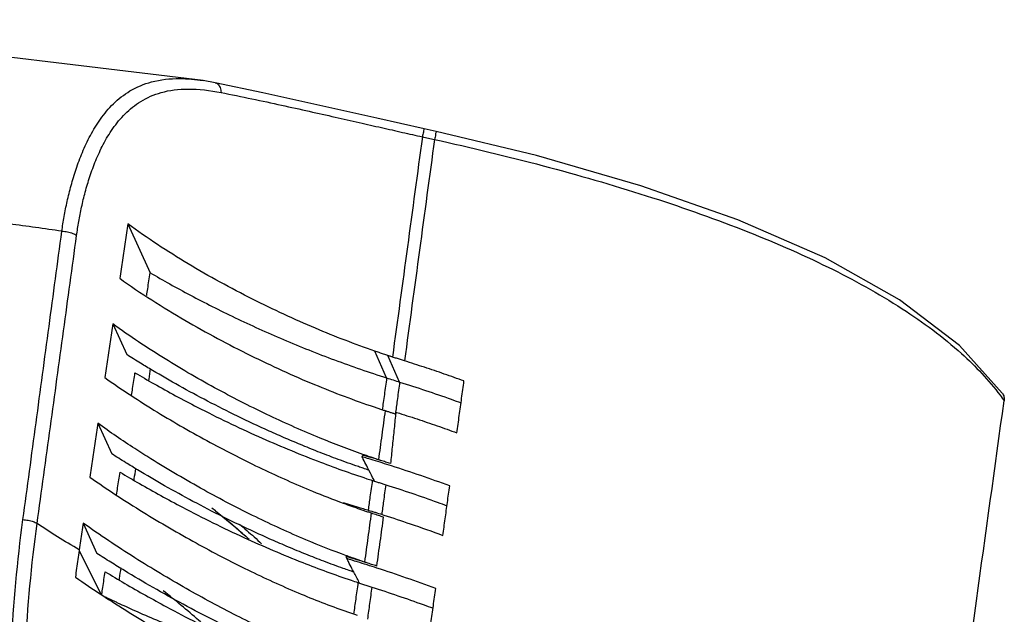
# Model space of a CAD drawing. Units: inches. Extents: x 0 to 20.6, y 0 to 9.4.
# Drawn here: x 18.1 to 19, y 6.7 to 7.3 of the extents above; entities that cross this region are included whole.
import ezdxf

# ---------------------------------------------------------------- set-up
doc = ezdxf.new("R2010")
doc.units = ezdxf.units.IN
doc.header["$LTSCALE"] = 0.935
doc.header["$MEASUREMENT"] = 0
doc.layers.get('0').update_dxf_attribs({"linetype": 'CONTINUOUS'})

msp = doc.modelspace()

# ---------------------------------------------------------------- linework, layer by layer
at = {"color": 7, "linetype": 'Continuous'}
for p, q in [((18.31264, 7.19596), (18.31272, 7.19595)), ((18.32328, 7.19405), (18.31265, 7.19595)), ((18.36635, 7.18494), (18.32328, 7.19405)), ((18.32328, 7.19405), (18.32328, 7.19405)), ((18.52281, 7.15015), (18.51186, 7.15257)), ((18.2448, 7.06672), (18.26478, 7.02266)), ((18.23108, 6.97653), (18.24366, 6.94881)), ((18.47807, 6.92778), (18.46741, 6.95193)), ((18.48979, 6.92408), (18.47927, 6.94793)), ((18.48616, 6.89524), (18.4873, 6.89665)), ((18.21763, 6.88685), (18.23011, 6.8593)), ((18.46095, 6.85728), (18.46117, 6.85681)), ((18.20429, 6.79686), (18.21667, 6.76956)), ((18.20074, 6.77277), (18.20063, 6.772)), ((18.20063, 6.772), (18.21986, 6.73335)), ((18.44817, 6.76513), (18.44841, 6.76459))]:
    msp.add_line(p, q, dxfattribs=at)
for points in [[(18.31256, 7.19597), (18.0071, 7.23281), (17.69065, 7.25087), (17.37157, 7.24902), (17.06667, 7.22876)], [(18.51186, 7.15257), (18.46931, 7.16201), (18.41774, 7.17357), (18.36635, 7.18494)], [(19.03326, 6.91408), (18.99473, 6.95714), (18.9407, 6.99822), (18.87342, 7.03603), (18.79489, 7.07035), (18.70733, 7.10111), (18.6132, 7.12829), (18.52281, 7.15015)]]:
    msp.add_lwpolyline(points, dxfattribs=at)
for points, start_tangent, end_tangent in [([(18.18513, 7.0601), (18.18724, 7.07334), (18.18998, 7.08702), (18.19349, 7.10127), (18.19797, 7.11603), (18.20365, 7.13118), (18.21086, 7.14641), (18.22001, 7.16124), (18.23164, 7.17495), (18.24658, 7.18656), (18.26599, 7.19474), (18.29133, 7.19776), (18.31264, 7.19596)], (0.13959, 0.990209), (0.988375, -0.152037)), ([(18.32328, 7.19405), (18.32573, 7.19277), (18.32779, 7.18962), (18.32871, 7.18519)], (0.977972, -0.208738), (0.055674, -0.998449)), ([(18.19845, 7.05622), (18.2004, 7.06879), (18.20295, 7.08179), (18.20623, 7.09534), (18.21042, 7.10941), (18.21575, 7.12386), (18.22253, 7.13843), (18.23115, 7.15266), (18.24213, 7.16587), (18.25626, 7.17713), (18.27463, 7.18517), (18.29869, 7.18836), (18.32871, 7.18519)], (0.135481, 0.99078), (0.981145, -0.193273)), ([(18.32871, 7.18519), (18.3566, 7.1795), (18.38325, 7.17378), (18.40831, 7.16825), (18.43167, 7.16301), (18.45334, 7.1581), (18.47349, 7.15354), (18.49236, 7.14927), (18.51027, 7.14525)], (0.981092, -0.193543), (0.975873, -0.218338)), ([(18.51186, 7.15257), (18.51173, 7.15194), (18.51117, 7.14937), (18.51027, 7.14525)], (0.96809, -0.250604), (-0.213653, -0.97691)), ([(18.52281, 7.15015), (18.52268, 7.14952), (18.52212, 7.14695), (18.52121, 7.14283)], (0.965076, -0.26197), (-0.215939, -0.976407)), ([(18.51027, 7.14525), (18.49679, 7.04593), (18.48329, 6.94662)], (-0.134447, -0.990921), (-0.134773, -0.990877)), ([(18.52121, 7.14283), (18.50768, 7.04298), (18.49413, 6.94316)], (-0.134203, -0.990954), (-0.134571, -0.990904)), ([(18.51027, 7.14525), (18.51572, 7.14405), (18.52121, 7.14283)], (0.976546, -0.21531), (0.976214, -0.216809)), ([(18.52121, 7.14283), (18.61918, 7.11913), (18.71223, 7.0921), (18.79875, 7.06156), (18.87632, 7.02759), (18.94301, 6.99018), (18.9965, 6.94973), (19.0312, 6.91215)], (0.976505, -0.215495), (0.59657, -0.802561)), ([(18.18513, 7.0601), (18.16149, 7.06345), (18.13784, 7.06668)], (-0.98974, 0.142881), (-0.991162, 0.132655)), ([(18.15008, 6.79994), (18.16189, 6.88739), (18.17357, 6.97411), (18.18513, 7.0601)], (0.133994, 0.990982), (0.132999, 0.991116)), ([(18.18513, 7.0601), (18.19027, 7.05954), (18.19498, 7.05817), (18.19845, 7.05622)], (0.999751, -0.022336), (0.776759, -0.629798)), ([(18.2448, 7.06672), (18.24231, 7.05043), (18.23981, 7.03406), (18.23731, 7.01762)], (-0.151357, -0.988479), (-0.150237, -0.98865)), ([(18.46741, 6.95193), (18.41398, 6.97251), (18.35722, 6.99875), (18.29896, 7.03074), (18.2448, 7.06672)], (-0.944861, 0.327471), (-0.803323, 0.595544)), ([(18.16284, 6.79646), (18.17483, 6.88378), (18.1867, 6.97037), (18.19845, 7.05622)], (0.136105, 0.990694), (0.135481, 0.99078)), ([(18.23731, 7.01762), (18.29611, 6.97986), (18.35541, 6.94802), (18.41289, 6.92189), (18.46672, 6.9016)], (0.814805, -0.579736), (0.947332, -0.320254)), ([(18.26164, 7.002), (18.26259, 7.00827), (18.26478, 7.02266)], (0.15027, 0.988645), (0.150509, 0.988609)), ([(18.26478, 7.02266), (18.28242, 7.01256), (18.30103, 7.00242), (18.32071, 6.99225), (18.34135, 6.98212), (18.36279, 6.97216), (18.38498, 6.96242), (18.40782, 6.953), (18.43106, 6.94402), (18.45446, 6.93561), (18.47807, 6.92778)], (0.86234, -0.50633), (0.952957, -0.303105)), ([(18.23108, 6.97653), (18.22866, 6.96046), (18.22623, 6.94431), (18.22379, 6.9281)], (-0.149336, -0.988787), (-0.14832, -0.988939)), ([(18.45659, 6.8588), (18.41816, 6.87343), (18.37283, 6.8935), (18.3259, 6.91731), (18.27825, 6.94491), (18.23108, 6.97653)], (-0.943462, 0.331482), (-0.808008, 0.589172)), ([(18.25614, 6.94102), (18.24366, 6.94881)], (-0.852653, 0.522477), (-0.843909, 0.536486)), ([(18.47927, 6.94793), (18.47533, 6.94923), (18.47138, 6.95057), (18.46741, 6.95193)], (-0.950087, 0.311986), (-0.944861, 0.327472)), ([(18.48329, 6.94662), (18.48195, 6.94705), (18.48061, 6.94749), (18.47927, 6.94793)], (-0.95195, 0.306253), (-0.950087, 0.311986)), ([(18.49413, 6.94316), (18.49055, 6.9443), (18.48693, 6.94545), (18.48329, 6.94662)], (-0.953647, 0.300929), (-0.95195, 0.306253)), ([(18.45253, 6.84778), (18.43422, 6.85433), (18.41811, 6.86047), (18.40237, 6.8668), (18.38705, 6.87327), (18.37214, 6.87985), (18.34353, 6.89325), (18.31656, 6.90685), (18.29105, 6.92062), (18.26679, 6.93459), (18.25614, 6.94102)], (-0.945122, 0.326718), (-0.852653, 0.522477)), ([(18.26365, 6.92549), (18.26382, 6.92663), (18.26524, 6.93612)], (0.147628, 0.989043), (0.147693, 0.989033)), ([(18.5478, 6.92502), (18.53006, 6.93129), (18.51216, 6.93734), (18.49413, 6.94316)], (-0.94068, 0.339296), (-0.953647, 0.300929)), ([(18.22379, 6.9281), (18.27127, 6.89696), (18.31896, 6.86956), (18.36582, 6.84579), (18.41111, 6.82569), (18.43895, 6.81482)], (0.81691, -0.576765), (0.938132, -0.346279)), ([(18.24804, 6.9122), (18.24895, 6.91828), (18.25109, 6.93242)], (0.149181, 0.98881), (0.149433, 0.988772)), ([(18.25109, 6.93242), (18.26827, 6.92248)], (0.860837, -0.50888), (0.870219, -0.492665)), ([(18.47807, 6.92778), (18.47597, 6.91283), (18.47399, 6.89867)], (-0.138969, -0.990297), (-0.138894, -0.990307)), ([(18.47807, 6.92778), (18.48395, 6.92591), (18.48979, 6.92408)], (0.952963, -0.303087), (0.954214, -0.299124)), ([(18.26827, 6.92248), (18.30731, 6.90142), (18.36252, 6.87492), (18.41548, 6.85288), (18.46029, 6.8369)], (0.870219, -0.492665), (0.949782, -0.312913)), ([(18.48979, 6.92408), (18.48776, 6.90909), (18.4861, 6.89682)], (-0.134349, -0.990934), (-0.134406, -0.990926)), ([(18.48979, 6.92408), (18.51317, 6.91651), (18.53627, 6.90854), (18.54513, 6.90535)], (0.954215, -0.299122), (0.939771, -0.341805)), ([(18.54143, 6.87824), (18.54355, 6.89383), (18.54568, 6.90943), (18.5478, 6.92502)], (0.135028, 0.990842), (0.13496, 0.990851)), ([(19.0312, 6.91215), (19.03491, 6.90699)], (0.59657, -0.802561), (0.571281, -0.820754)), ([(19.03326, 6.91408), (19.03331, 6.914), (19.03477, 6.91065), (19.03491, 6.90699)], (0.57152, -0.820588), (-0.13714, -0.990552)), ([(18.46672, 6.9016), (18.47006, 6.90047), (18.47339, 6.89937), (18.47671, 6.89829)], (0.947332, -0.320255), (0.95129, -0.308296)), ([(18.97147, 6.44831), (18.98507, 6.54671), (19.03491, 6.90699)], (0.136873, 0.990589), (0.137142, 0.990551)), ([(18.47671, 6.89829), (18.4737, 6.87614), (18.47069, 6.85401)], (-0.134852, -0.990866), (-0.134925, -0.990856)), ([(18.47671, 6.89829), (18.47723, 6.89812), (18.47775, 6.89795), (18.47827, 6.89778)], (0.95129, -0.308296), (0.951536, -0.307537)), ([(18.47827, 6.89778), (18.48091, 6.89693)], (0.951536, -0.307537), (0.951862, -0.306527)), ([(18.48091, 6.89693), (18.48355, 6.89608), (18.48616, 6.89524)], (0.951862, -0.306527), (0.952527, -0.304455)), ([(18.48616, 6.89524), (18.48461, 6.88023), (18.48307, 6.86531), (18.48154, 6.85048)], (-0.103109, -0.99467), (-0.102469, -0.994736)), ([(18.4861, 6.89682), (18.48589, 6.89528)], (-0.134406, -0.990926), (-0.134409, -0.990926)), ([(18.4873, 6.89665), (18.5055, 6.89074), (18.52355, 6.8846), (18.54143, 6.87824)], (0.953085, -0.302702), (0.939897, -0.341459)), ([(18.21763, 6.88685), (18.21522, 6.87072), (18.21282, 6.85453), (18.21041, 6.83828)], (-0.147495, -0.989063), (-0.146572, -0.9892)), ([(18.25107, 6.86397), (18.21763, 6.88685)], (-0.838295, 0.545217), (-0.811253, 0.584695)), ([(18.44188, 6.76738), (18.4053, 6.78173), (18.35999, 6.80238), (18.31311, 6.82677), (18.26536, 6.85486), (18.25107, 6.86397)], (-0.940041, 0.341062), (-0.838295, 0.545217)), ([(18.24285, 6.8513), (18.23011, 6.8593)], (-0.8504, 0.526137), (-0.8424, 0.538852)), ([(18.4558, 6.8567), (18.45612, 6.85718), (18.45645, 6.85765), (18.45678, 6.85812)], (0.563362, 0.82621), (0.576265, 0.817263)), ([(18.46581, 6.85366), (18.4558, 6.8567)], (-0.955717, 0.294287), (-0.957837, 0.287313)), ([(18.45664, 6.85506), (18.4558, 6.8567)], (-0.458221, 0.888838), (-0.458217, 0.88884)), ([(18.46095, 6.85728), (18.45659, 6.8588)], (-0.945466, 0.32572), (-0.943462, 0.331482)), ([(18.45688, 6.8546), (18.45664, 6.85506)], (-0.458222, 0.888838), (-0.458221, 0.888838)), ([(18.46117, 6.85681), (18.45971, 6.85725), (18.45825, 6.85769), (18.45678, 6.85812)], (-0.957543, 0.288292), (-0.958736, 0.284298)), ([(18.47068, 6.854), (18.46745, 6.85507), (18.46421, 6.85617), (18.46095, 6.85728)], (-0.949988, 0.312286), (-0.945466, 0.325721)), ([(18.47068, 6.85395), (18.46592, 6.85537), (18.46117, 6.85681)], (-0.955076, 0.29636), (-0.957543, 0.288292)), ([(18.43898, 6.75596), (18.42145, 6.76239), (18.4053, 6.7687), (18.38949, 6.77522), (18.3741, 6.78189), (18.35913, 6.78868), (18.33042, 6.8025), (18.3034, 6.81646), (18.27783, 6.83056), (18.25347, 6.84481), (18.24285, 6.8513)], (-0.942608, 0.3339), (-0.8504, 0.526137)), ([(18.45693, 6.84627), (18.45253, 6.84778)], (-0.94683, 0.321736), (-0.945122, 0.326718)), ([(18.46004, 6.84847), (18.45688, 6.8546)], (-0.458224, 0.888837), (-0.458222, 0.888838)), ([(18.46204, 6.84455), (18.45693, 6.84627)], (-0.948787, 0.315917), (-0.94683, 0.321736)), ([(18.46205, 6.84458), (18.46147, 6.84569), (18.46004, 6.84847)], (-0.458215, 0.888842), (-0.458224, 0.888837)), ([(18.5349, 6.83039), (18.50889, 6.83963), (18.4825, 6.8484), (18.46581, 6.85366)], (-0.938926, 0.344118), (-0.955717, 0.294287)), ([(18.47265, 6.85336), (18.47168, 6.85368), (18.47069, 6.85401)], (-0.950198, 0.311646), (-0.949754, 0.312999)), ([(18.48154, 6.85048), (18.4771, 6.85191), (18.47265, 6.85336)], (-0.952569, 0.304322), (-0.95023, 0.31155)), ([(18.21041, 6.83828), (18.25842, 6.80675), (18.30619, 6.77889), (18.35299, 6.75458), (18.39825, 6.73394), (18.44111, 6.7173)], (0.819253, -0.573433), (0.942874, -0.333149)), ([(18.23455, 6.82243), (18.23547, 6.82863), (18.2376, 6.8428)], (0.148022, 0.988984), (0.14829, 0.988944)), ([(18.2376, 6.8428), (18.25503, 6.83257)], (0.857922, -0.513781), (0.866696, -0.498837)), ([(18.25029, 6.83567), (18.25045, 6.83678), (18.2518, 6.8459)], (0.146775, 0.98917), (0.146859, 0.989157)), ([(18.46235, 6.84399), (18.46205, 6.84458)], (-0.458213, 0.888842), (-0.458215, 0.888842)), ([(18.46646, 6.83602), (18.46235, 6.84399)], (-0.458215, 0.888841), (-0.458213, 0.888842)), ([(18.25503, 6.83257), (18.29396, 6.81114), (18.34923, 6.78392), (18.40236, 6.76123), (18.44597, 6.74528)], (0.866696, -0.498837), (0.947396, -0.320063)), ([(18.46029, 6.8369), (18.46511, 6.83532)], (0.949782, -0.312913), (0.951422, -0.30789)), ([(18.46511, 6.83532), (18.46303, 6.82049), (18.46135, 6.80848)], (-0.138731, -0.99033), (-0.138662, -0.99034)), ([(18.46511, 6.83532), (18.46579, 6.83511), (18.46646, 6.83489), (18.46715, 6.83468)], (0.951426, -0.307877), (0.951731, -0.306934)), ([(18.46715, 6.83468), (18.46646, 6.83602)], (-0.458218, 0.88884), (-0.458215, 0.888841)), ([(18.46715, 6.83468), (18.47052, 6.83359), (18.47388, 6.83251), (18.47723, 6.83145)], (0.951252, -0.308415), (0.953078, -0.302725)), ([(18.47723, 6.83145), (18.47521, 6.81658), (18.47359, 6.80465)], (-0.134542, -0.990908), (-0.134597, -0.9909)), ([(18.47723, 6.83145), (18.50062, 6.82378), (18.52368, 6.81573), (18.53248, 6.81253)], (0.953078, -0.302724), (0.938599, -0.345009)), ([(18.52881, 6.78573), (18.53084, 6.80062), (18.53287, 6.8155), (18.5349, 6.83039)], (0.135164, 0.990823), (0.135099, 0.990832)), ([(18.43882, 6.81535), (18.45429, 6.81072)], (0.959694, -0.281048), (0.95656, -0.291536)), ([(18.43895, 6.81482), (18.45391, 6.80947)], (0.938132, -0.346279), (0.945094, -0.326798)), ([(18.45429, 6.81072), (18.46461, 6.80754)], (0.95656, -0.291536), (0.954347, -0.298699)), ([(18.34501, 6.78998), (18.32049, 6.81032)], (-0.756903, 0.653527), (-0.782038, 0.62323)), ([(18.32365, 6.80801), (18.34993, 6.78591), (18.35404, 6.78228)], (0.778761, -0.627321), (0.746802, -0.665046)), ([(18.45391, 6.80947), (18.45734, 6.8083), (18.46075, 6.80714), (18.46415, 6.80601)], (0.945094, -0.326799), (0.94952, -0.313708)), ([(18.46415, 6.80603), (18.46113, 6.78386), (18.45811, 6.76171)], (-0.135004, -0.990845), (-0.135077, -0.990835)), ([(18.46415, 6.80603), (18.46495, 6.80577), (18.46573, 6.80551)], (0.948249, -0.317528), (0.948819, -0.31582)), ([(18.46461, 6.80754), (18.4662, 6.80704)], (0.954347, -0.298699), (0.953999, -0.299811)), ([(18.46573, 6.80551), (18.47037, 6.80398), (18.47501, 6.80247)], (0.948868, -0.315674), (0.951727, -0.306945)), ([(18.4662, 6.80704), (18.46928, 6.80607)], (0.953999, -0.299811), (0.953313, -0.301985)), ([(18.47501, 6.80247), (18.47199, 6.7803), (18.46897, 6.75813)], (-0.13483, -0.990869), (-0.134912, -0.990858)), ([(18.46928, 6.80607), (18.47553, 6.80407)], (0.953313, -0.301985), (0.9519, -0.30641)), ([(18.47553, 6.80407), (18.4993, 6.79619), (18.52881, 6.78573)], (0.9519, -0.30641), (0.938797, -0.344471)), ([(18.13898, 6.57359), (18.13963, 6.6864), (18.15008, 6.79994)], (-0.037559, 0.999294), (0.133991, 0.990982)), ([(18.15008, 6.79994), (18.15488, 6.79943), (18.15936, 6.79821), (18.16284, 6.79646)], (0.99973, -0.023227), (0.821461, -0.570265)), ([(18.16165, 6.4585), (18.15194, 6.57106), (18.15237, 6.68382), (18.16284, 6.79646)], (-0.130868, 0.9914), (0.136164, 0.990686)), ([(18.20074, 6.77277), (18.18118, 6.78457), (18.16284, 6.79646)], (-0.863785, 0.50386), (-0.829604, 0.558353)), ([(18.20429, 6.79686), (18.2031, 6.78885), (18.20192, 6.78081), (18.20074, 6.77277)], (-0.145825, -0.98931), (-0.145408, -0.989372)), ([(18.38728, 6.69222), (18.34294, 6.71327), (18.29735, 6.73778), (18.25094, 6.76559), (18.20429, 6.79686)], (-0.914831, 0.403837), (-0.814556, 0.580085)), ([(18.34545, 6.79588), (18.35189, 6.79028), (18.36528, 6.77825)], (0.758294, -0.651913), (0.736357, -0.676593)), ([(18.35085, 6.7849), (18.34501, 6.78998)], (-0.75057, 0.660791), (-0.756903, 0.653527)), ([(18.20063, 6.772), (18.19949, 6.76406), (18.19841, 6.7561), (18.19738, 6.74811)], (-0.145645, -0.989337), (-0.123614, -0.99233)), ([(18.22933, 6.76154), (18.21667, 6.76956)], (-0.848376, 0.529394), (-0.841314, 0.540547)), ([(18.44263, 6.76633), (18.44159, 6.76664)], (-0.958218, 0.28604), (-0.958501, 0.285089)), ([(18.44216, 6.76477), (18.44197, 6.76539), (18.44178, 6.76602), (18.44159, 6.76664)], (-0.300909, 0.953653), (-0.283832, 0.958874)), ([(18.44302, 6.76696), (18.44188, 6.76738)], (-0.940609, 0.339493), (-0.940041, 0.341062)), ([(18.44841, 6.76459), (18.44615, 6.76528), (18.44387, 6.76596), (18.44263, 6.76633)], (-0.95663, 0.291305), (-0.958218, 0.28604)), ([(18.44817, 6.76513), (18.44302, 6.76696)], (-0.943166, 0.332321), (-0.940609, 0.339493)), ([(18.38222, 6.68115), (18.37029, 6.68634), (18.35419, 6.69364), (18.32342, 6.70854), (18.29459, 6.72359), (18.26743, 6.73874), (18.24154, 6.75402), (18.22933, 6.76154)], (-0.919969, 0.39199), (-0.848376, 0.529394)), ([(18.45153, 6.7619), (18.44216, 6.76477)], (-0.955038, 0.296482), (-0.957012, 0.290047)), ([(18.44329, 6.7626), (18.44216, 6.76477)], (-0.460136, 0.887848), (-0.460137, 0.887848)), ([(18.44356, 6.76208), (18.44329, 6.7626)], (-0.460136, 0.887849), (-0.460136, 0.887848)), ([(18.44681, 6.7558), (18.44356, 6.76208)], (-0.460143, 0.887845), (-0.460136, 0.887849)), ([(18.45811, 6.76171), (18.45481, 6.76283), (18.4515, 6.76396), (18.44817, 6.76513)], (-0.94808, 0.318031), (-0.943166, 0.332321)), ([(18.4581, 6.76165), (18.45325, 6.76311), (18.44841, 6.76459)], (-0.954048, 0.299653), (-0.95663, 0.291305)), ([(18.52228, 6.73785), (18.496, 6.74728), (18.46928, 6.75626), (18.45153, 6.7619)], (-0.937835, 0.347081), (-0.955038, 0.296482)), ([(18.46011, 6.76104), (18.45911, 6.76138), (18.45811, 6.76171)], (-0.948378, 0.317142), (-0.947752, 0.319007)), ([(18.46897, 6.75813), (18.46454, 6.75957), (18.46011, 6.76104)], (-0.951528, 0.307563), (-0.948425, 0.317003)), ([(18.22114, 6.73251), (18.22208, 6.73883), (18.22313, 6.7459), (18.22418, 6.75298)], (0.146809, 0.989165), (0.147089, 0.989123)), ([(18.22418, 6.75298), (18.24184, 6.74248)], (0.855386, -0.517991), (0.863495, -0.504358)), ([(18.23697, 6.74567), (18.23713, 6.74676), (18.23855, 6.75637)], (0.145853, 0.989306), (0.145961, 0.98929)), ([(18.4442, 6.75413), (18.43898, 6.75596)], (-0.944777, 0.327715), (-0.942608, 0.3339)), ([(18.44862, 6.75261), (18.4442, 6.75413)], (-0.946587, 0.322448), (-0.944777, 0.327715)), ([(18.4485, 6.75255), (18.44786, 6.75377), (18.44681, 6.7558)], (-0.460151, 0.887841), (-0.460143, 0.887845)), ([(18.45311, 6.74366), (18.4485, 6.75255)], (-0.460159, 0.887836), (-0.460151, 0.887841)), ([(18.19738, 6.74811), (18.22121, 6.73204)], (0.821736, -0.569869), (0.836063, -0.548633)), ([(18.24184, 6.74248), (18.27958, 6.7213), (18.33408, 6.69373), (18.38367, 6.67178)], (0.863495, -0.504358), (0.92517, -0.379554)), ([(18.44597, 6.74528), (18.45221, 6.7432)], (0.947396, -0.320063), (0.949659, -0.313286)), ([(18.45221, 6.7432), (18.45014, 6.72835), (18.44824, 6.71482)], (-0.138495, -0.990363), (-0.138423, -0.990373)), ([(18.45221, 6.7432), (18.45266, 6.74305), (18.45311, 6.7429), (18.45357, 6.74277)], (0.94966, -0.313282), (0.949943, -0.312423)), ([(18.45357, 6.74277), (18.45311, 6.74366)], (-0.460158, 0.887837), (-0.460159, 0.887836)), ([(18.45357, 6.74277), (18.45729, 6.74154), (18.461, 6.74034), (18.46468, 6.73914)], (0.949394, -0.314088), (0.952039, -0.305976)), ([(18.22121, 6.73204), (18.24591, 6.71626), (18.29374, 6.68798), (18.34044, 6.66319), (18.38563, 6.64206), (18.42851, 6.62503)], (0.836063, -0.548633), (0.940646, -0.339389)), ([(18.31382, 6.70451), (18.30864, 6.70911), (18.27657, 6.73576)], (-0.744618, 0.667491), (-0.786603, 0.617459)), ([(18.46468, 6.73914), (18.46266, 6.72427), (18.46076, 6.71032)], (-0.134733, -0.990882), (-0.134793, -0.990874)), ([(18.46468, 6.73914), (18.48809, 6.73138), (18.51112, 6.72327), (18.51986, 6.72006)], (0.952039, -0.305975), (0.937522, -0.347926)), ([(18.51594, 6.6914), (18.51805, 6.70688), (18.52017, 6.72237), (18.52228, 6.73785)], (0.135303, 0.990804), (0.135234, 0.990814)), ([(18.23291, 6.72605), (18.2249, 6.72989)], (-0.903941, 0.427657), (-0.899623, 0.436668)), ([(18.3846, 6.67111), (18.35963, 6.67782), (18.33571, 6.68513), (18.31301, 6.69284), (18.29138, 6.70088), (18.27071, 6.70921), (18.2509, 6.71777), (18.23574, 6.72471), (18.23291, 6.72605)], (-0.970328, 0.241791), (-0.903941, 0.427657)), ([(18.44111, 6.7173), (18.4446, 6.71607), (18.44809, 6.71487), (18.45156, 6.71369)], (0.942874, -0.33315), (0.947746, -0.319027))]:
    msp.add_spline(points, degree=3, dxfattribs=dict(at, start_tangent=start_tangent, end_tangent=end_tangent))

doc.saveas('drawing.dxf')
